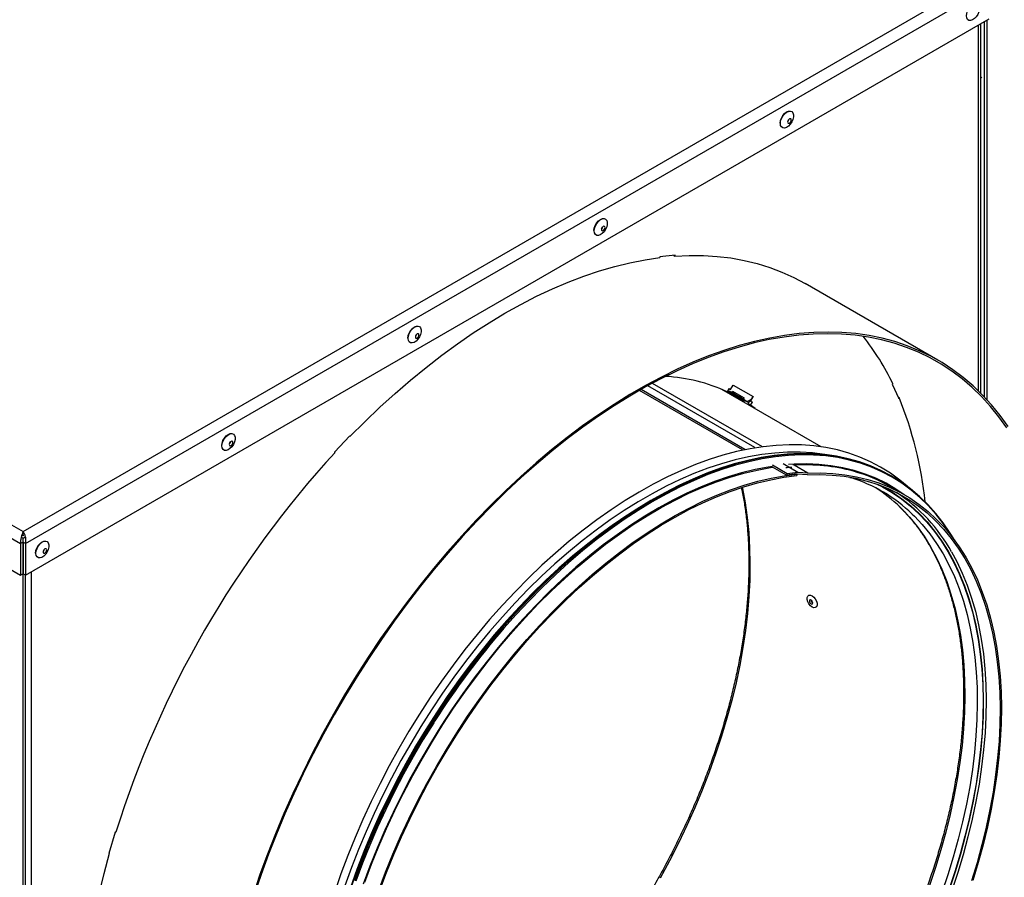
# Model space of a CAD drawing. Units: millimetres. Extents: x 11 to 415, y 5 to 292.
# Drawn here: x 350 to 371, y 199 to 217 of the extents above; entities that cross this region are included whole.
import ezdxf

# ---------------------------------------------------------------- set-up
doc = ezdxf.new("R2010")
doc.units = ezdxf.units.MM

msp = doc.modelspace()

# ---------------------------------------------------------------- linework, layer by layer
at = {"color": 7, "linetype": 'Continuous', "lineweight": 25}
for p, q in [((349.9292824, 206.1215776), (370.3116354, 217.8880595)), ((349.9848154, 205.86787), (370.5035898, 217.7131063)), ((330.9964984, 217.0512412), (349.9292824, 206.1215776)), ((349.9848154, 205.1942239), (370.5035898, 217.0394601)), ((370.4530568, 217.0102881), (370.4530568, 208.9316479)), ((330.802044, 216.8777312), (349.8737494, 205.86787)), ((370.3275364, 209.0632068), (370.3275364, 216.9378267)), ((370.4000237, 216.9796728), (370.4000237, 208.988499)), ((330.802044, 216.204085), (349.8737494, 205.1942239)), ((370.3469907, 215.7854669), (370.3275364, 215.7742361)), ((363.8198362, 212.0058044), (363.4931955, 211.973477)), ((363.7818767, 212.0020475), (363.8093927, 211.9861629)), ((363.8141012, 211.9865051), (363.8198362, 212.0058044)), ((363.4931955, 211.973477), (363.4874604, 211.9541778)), ((363.4922447, 211.954775), (363.4883125, 211.957045)), ((369.4128271, 209.7700752), (366.5844, 211.4028914)), ((365.6727267, 207.9255714), (363.3306616, 209.2776168)), ((368.4512576, 209.2686464), (368.44061, 209.2574067)), ((368.44061, 209.2574067), (368.575909, 208.9583205)), ((368.4535169, 209.2639808), (368.4491991, 209.2664734)), ((365.2528261, 207.860575), (363.0572826, 209.1280353)), ((365.3030579, 207.8709797), (363.0916191, 209.1476161)), ((365.5142497, 207.9095483), (363.2328553, 209.2265692)), ((366.9262966, 207.9291446), (364.8128468, 209.1492133)), ((364.9599196, 209.1653904), (364.9224, 209.1004045)), ((364.928632, 209.1111987), (365.2674259, 208.9156171)), ((364.9599165, 209.1653851), (364.9974171, 209.1437365)), ((364.9599196, 209.1653904), (364.9974171, 209.1437365)), ((364.9689287, 209.0964224), (365.2189287, 208.9520536)), ((364.9974171, 209.1437365), (365.0536671, 209.2411643)), ((365.294577, 208.9606091), (365.044577, 209.104978)), ((365.0536696, 209.2411629), (365.0536671, 209.2411643)), ((365.0536696, 209.2411629), (365.4786696, 208.9957359)), ((365.2189287, 208.9520536), (365.2231449, 208.9664543)), ((365.369367, 208.8422821), (365.4068866, 208.907268)), ((365.4224, 208.8116668), (365.369367, 208.8422821)), ((365.4656508, 208.7723575), (365.369367, 208.8422821)), ((365.3934576, 208.9150229), (365.4068866, 208.907268)), ((365.3934619, 208.9150249), (365.4224221, 208.8983066)), ((365.4068866, 208.907268), (365.4599196, 208.8766527)), ((365.4224, 208.8116668), (365.4599196, 208.8766527)), ((365.4786721, 208.9957344), (365.4224221, 208.8983066)), ((365.4224221, 208.8983066), (365.4599196, 208.8766527)), ((365.4786721, 208.9957344), (365.4786696, 208.9957359)), ((368.5630046, 208.9868464), (368.5844986, 208.9744382)), ((368.575909, 208.9583205), (368.5865567, 208.9695602)), ((365.5186838, 208.7417422), (365.4224, 208.8116668)), ((356.8891437, 208.161039), (356.5625029, 207.816235)), ((356.8786988, 208.1500134), (356.8900945, 208.1434348)), ((356.8948787, 208.1483613), (356.8891437, 208.161039)), ((356.5625029, 207.816235), (356.568238, 207.8035573)), ((356.5729465, 207.8086514), (356.5634548, 207.8141308)), ((366.1984388, 207.3540873), (365.8878519, 207.5333853)), ((366.1891525, 207.3200453), (365.888824, 207.4934213)), ((366.4278035, 207.3821649), (366.1172455, 207.5614463)), ((366.3473811, 207.5361018), (366.3280949, 207.5418147)), ((366.6443659, 207.3646561), (366.3473811, 207.5361018)), ((366.6443659, 207.3646561), (366.4278035, 207.3821649)), ((366.1891525, 207.3200453), (366.1984388, 207.3540873)), ((366.4175208, 207.3475622), (366.4073734, 207.3134147)), ((366.4175208, 207.3475622), (366.4168674, 207.3479393)), ((366.6333697, 207.3304448), (366.4176561, 207.3480175)), ((367.5367389, 207.2742046), (367.565766, 207.2643773)), ((368.4273316, 207.3022094), (368.4156286, 207.3089655)), ((368.7012992, 206.9044574), (368.4043143, 207.0759032)), ((349.9292824, 206.1215776), (349.9292824, 206.075489)), ((349.8737494, 205.86787), (349.9267824, 205.8984853)), ((349.9292824, 205.9786962), (349.9077405, 205.9911321)), ((349.9363222, 206.0439908), (349.9204436, 206.0348243)), ((349.9267824, 205.8984853), (349.9267824, 205.2248392)), ((349.9420936, 206.032531), (349.9285304, 206.0403609)), ((349.9291208, 206.0434415), (349.9290413, 206.0351418)), ((349.9371672, 206.035375), (349.9292824, 206.060337)), ((349.9658878, 205.999828), (349.9292824, 205.9786962)), ((349.9292824, 177.8692787), (349.9292824, 205.9786962)), ((349.9298163, 206.0558107), (349.9355107, 206.0548379)), ((349.9848154, 205.86787), (349.9317824, 205.8984853)), ((349.9317824, 205.8984853), (349.9317824, 205.2248392)), ((369.7242525, 205.9972678), (369.6848741, 206.0604854)), ((349.8737494, 205.86787), (349.8737494, 205.1942239)), ((349.9848154, 205.86787), (349.9848154, 205.1942239)), ((349.8737494, 205.1942239), (349.9267824, 205.2248392)), ((349.9848154, 205.1942239), (349.9317824, 205.2248392)), ((349.9823154, 177.899894), (349.9823154, 205.1956671)), ((351.8927331, 199.7279565), (351.7574341, 199.2726573)), ((351.9065788, 199.7293268), (351.8927331, 199.7279565)), ((351.8950259, 199.7281834), (351.9045213, 199.7227018)), ((351.7574341, 199.2726573), (351.7712798, 199.2740276)), ((351.7731543, 199.2806344), (351.7617594, 199.2872126))]:
    msp.add_line(p, q, dxfattribs=at)
at = {"color": 8, "linetype": 'Continuous', "lineweight": 25}
for p, q in [((370.2762801, 209.1140384), (370.2762801, 216.908237)), ((364.9286595, 209.1112464), (365.2674259, 208.9156171)), ((350.1060591, 205.2642163), (350.1060591, 177.9713298))]:
    msp.add_line(p, q, dxfattribs=at)
at = {"color": 7, "linetype": 'Continuous', "lineweight": 25, "flags": 128}
for points in [[(370.0196679, 217.0994336), (370.0258669, 217.1505053), (370.0439132, 217.2041963), (370.0722033, 217.2557359), (370.1082235, 217.3005447), (370.1487732, 217.3346411), (370.1902494, 217.3549955), (370.2289668, 217.3597995), (370.2614851, 217.348626), (370.284915, 217.322468), (370.2971746, 217.2836496), (370.2971746, 217.2356201), (370.284915, 217.1826471), (370.2614851, 217.1294375), (370.2289668, 217.0807191), (370.1902494, 217.0408209), (370.1487732, 217.0132879), (370.1082235, 217.0005667), (370.0722033, 217.0037874), (370.0439132, 217.022664), (370.0258669, 217.0555192), (370.0196679, 217.0994336)], [(366.051317, 214.8162477), (366.0580657, 214.8693469), (366.0776509, 214.9250402), (366.1081556, 214.977876), (366.1465938, 215.0226822), (366.1892029, 215.0550729), (366.2318119, 215.0718775), (366.2702501, 215.0714511), (366.2718986, 215.070998)], [(366.0563344, 214.8114499), (366.0625334, 214.8625215), (366.0805797, 214.9162125), (366.1088698, 214.9677522), (366.14489, 215.0125609), (366.1854397, 215.0466574), (366.2269159, 215.0670118), (366.2656333, 215.0718157), (366.2981516, 215.0606423), (366.3215815, 215.0344842), (366.3338411, 214.9956659), (366.3338411, 214.9476364), (366.3215815, 214.8946634), (366.2981516, 214.8414537), (366.2656333, 214.7927354), (366.2269159, 214.7528372), (366.1854397, 214.7253042), (366.14489, 214.7125829), (366.1088698, 214.7158037), (366.0805797, 214.7346803), (366.0625334, 214.7675354), (366.0563344, 214.8114499)], [(366.2873139, 214.8830911), (366.2844208, 214.8982165), (366.2761819, 214.907699), (366.2638516, 214.9100948), (366.2493069, 214.9050392), (366.2347623, 214.8933019), (366.2224319, 214.8766698), (366.2141931, 214.8576749), (366.2113, 214.8392091), (366.2141931, 214.8240837), (366.2224319, 214.8146012), (366.2347623, 214.8122054), (366.2493069, 214.817261), (366.2638516, 214.8289983), (366.2761819, 214.8456304), (366.2844208, 214.8646253), (366.2873139, 214.8830911)], [(362.0879835, 212.5282639), (362.0947321, 212.5813632), (362.1143174, 212.6370565), (362.1448221, 212.6898922), (362.1832603, 212.7346984), (362.2258694, 212.7670892), (362.2684784, 212.7838938), (362.3069166, 212.7834674), (362.3085502, 212.7830186)], [(362.0930009, 212.5234661), (362.0991999, 212.5745378), (362.1172462, 212.6282288), (362.1455363, 212.6797685), (362.1815565, 212.7245772), (362.2221062, 212.7586736), (362.2635824, 212.7790281), (362.3022998, 212.783832), (362.3348181, 212.7726585), (362.358248, 212.7465005), (362.3705076, 212.7076821), (362.3705076, 212.6596526), (362.358248, 212.6066796), (362.3348181, 212.55347), (362.3022998, 212.5047517), (362.2635824, 212.4648534), (362.2221062, 212.4373205), (362.1815565, 212.4245992), (362.1455363, 212.42782), (362.1172462, 212.4466965), (362.0991999, 212.4795517), (362.0930009, 212.5234661)], [(362.3239804, 212.5951073), (362.3210873, 212.6102328), (362.3128484, 212.6197152), (362.3005181, 212.622111), (362.2859734, 212.6170554), (362.2714288, 212.6053181), (362.2590984, 212.588686), (362.2508596, 212.5696912), (362.2479664, 212.5512254), (362.2508596, 212.5360999), (362.2590984, 212.5266175), (362.2714288, 212.5242217), (362.2859734, 212.5292773), (362.3005181, 212.5410146), (362.3128484, 212.5576467), (362.3210873, 212.5766416), (362.3239804, 212.5951073)], [(363.8093927, 211.9861629), (364.1164794, 212.0006495), (364.4180844, 211.998836), (364.7137867, 211.9807249), (365.0031733, 211.9463415), (365.2858401, 211.8957339), (365.5613923, 211.8289726), (365.8294451, 211.7461509), (366.0896242, 211.6473845), (366.3415663, 211.5328113), (366.5844, 211.4028914)], [(356.8900945, 208.1434348), (357.2069207, 208.461973), (357.5279143, 208.7691528), (357.8526271, 209.0645452), (358.1806056, 209.3477376), (358.5113918, 209.6183346), (358.8445238, 209.8759583), (359.1795363, 210.120249), (359.5159615, 210.3508655), (359.8533297, 210.5674857), (360.1911696, 210.7698072), (360.5290095, 210.9575474), (360.8663777, 211.1304441), (361.2028029, 211.2882559), (361.5378154, 211.4307625), (361.8709474, 211.5577647), (362.2017336, 211.6690853), (362.5297121, 211.7645688), (362.8544249, 211.8440819), (363.1754185, 211.9075135), (363.4922447, 211.954775)], [(370.9044331, 208.3582704), (370.7345186, 208.5949946), (370.5539472, 208.8180443), (370.3629686, 209.0271115), (370.1618463, 209.2219074), (369.9508583, 209.4021629), (369.730296, 209.5676291), (369.5004641, 209.7180772), (369.26168, 209.8532996), (369.0142735, 209.9731095), (368.7585865, 210.0773413), (368.4949721, 210.1658511), (368.2237944, 210.2385166), (367.9454281, 210.2952374), (367.6602576, 210.3359352), (367.3686768, 210.3605538), (367.0710886, 210.3690592), (366.767904, 210.3614396), (366.4595417, 210.3377055), (366.1464278, 210.2978898), (365.8289947, 210.2420473), (365.5076809, 210.1702554), (365.1829302, 210.0826131), (364.8551913, 209.9792414), (364.5249169, 209.8602833), (364.1925631, 209.7259029), (363.8585891, 209.576286), (363.5234562, 209.4116392), (363.1876272, 209.2321899), (362.8515662, 209.038186), (362.5157373, 208.8298954), (362.1806043, 208.607606), (361.8466303, 208.3716247), (361.5142765, 208.1222776), (361.1840021, 207.859909), (360.8562632, 207.5848814), (360.5315126, 207.2975746), (360.2101988, 206.9983855), (359.8927657, 206.6877275), (359.5796517, 206.3660296), (359.2712895, 206.0337361), (358.9681048, 205.6913062), (358.6705166, 205.3392128), (358.3789358, 204.9779422), (358.0937653, 204.6079936), (357.815399, 204.2298778), (357.5442213, 203.8441172), (357.2806069, 203.4512447), (357.0249199, 203.051803), (356.7775135, 202.6463437), (356.5387294, 202.2354271), (356.3088974, 201.8196206), (356.0883351, 201.3994986), (355.8773471, 200.9756416), (355.6762249, 200.5486349), (355.4852462, 200.1190684), (355.3046749, 199.6875354), (355.1347604, 199.2546321), (354.9757373, 198.8209564), (354.8278255, 198.3871074)], [(370.8813104, 208.3299337), (370.7118942, 208.5659637), (370.5318524, 208.7883594), (370.3414337, 208.9968135), (370.1409013, 209.1910381), (369.930532, 209.370765), (369.7106165, 209.5357459), (369.4814586, 209.6857529), (369.2433747, 209.8205787), (368.9966938, 209.9400373), (368.7417566, 210.0439634), (368.4789153, 210.1322136), (368.2085329, 210.204666), (367.9309828, 210.2612205), (367.6466486, 210.301799), (367.3559229, 210.3263454), (367.0592074, 210.3348258), (366.7569119, 210.3272285), (366.4494539, 210.3035641), (366.1372582, 210.2638651), (365.8207559, 210.2081864), (365.5003844, 210.136605), (365.1765861, 210.0492197), (364.8498084, 209.9461512), (364.5205025, 209.8275419), (364.1891233, 209.6935556), (363.8561287, 209.5443775), (363.5219786, 209.3802135), (363.1871345, 209.2012904), (362.852059, 209.0078554), (362.5172149, 208.8001757), (362.1830647, 208.5785382), (361.8500701, 208.3432489), (361.518691, 208.094633), (361.1893851, 207.8330338), (360.8626073, 207.5588127), (360.538809, 207.2723485), (360.2184375, 206.9740368), (359.9019353, 206.6642898), (359.5897396, 206.3435353), (359.2822816, 206.0122163), (358.979986, 205.6707906), (358.6832705, 205.3197297), (358.3925448, 204.9595186), (358.1082106, 204.5906548), (357.8306606, 204.2136479), (357.5602781, 203.8290186), (357.2974368, 203.4372982), (357.0424996, 203.0390278), (356.7958187, 202.6347576), (356.5577348, 202.225046), (356.3285769, 201.8104589), (356.1086614, 201.391569), (355.8982921, 200.9689549), (355.6977597, 200.5432004), (355.5073411, 200.1148936), (355.3272993, 199.6846261), (355.157883, 199.2529924), (354.9993264, 198.8205884), (354.8518483, 198.3880117)], [(358.12465, 210.2402802), (358.1313986, 210.2933795), (358.1509839, 210.3490728), (358.1814886, 210.4019085), (358.2199268, 210.4467147), (358.2625358, 210.4791054), (358.3051449, 210.4959101), (358.3435831, 210.4954837), (358.3452328, 210.4950302)], [(358.1296674, 210.2354824), (358.1358664, 210.2865541), (358.1539127, 210.3402451), (358.1822028, 210.3917847), (358.218223, 210.4365935), (358.2587727, 210.4706899), (358.3002489, 210.4910443), (358.3389663, 210.4958483), (358.3714846, 210.4846748), (358.3949145, 210.4585168), (358.4071741, 210.4196984), (358.4071741, 210.3716689), (358.3949145, 210.3186959), (358.3714846, 210.2654863), (358.3389663, 210.2167679), (358.3002489, 210.1768697), (358.2587727, 210.1493367), (358.218223, 210.1366155), (358.1822028, 210.1398362), (358.1539127, 210.1587128), (358.1358664, 210.191568), (358.1296674, 210.2354824)], [(358.3606469, 210.3071236), (358.3577538, 210.3222491), (358.3495149, 210.3317315), (358.3371846, 210.3341273), (358.3226399, 210.3290717), (358.3080953, 210.3173344), (358.2957649, 210.3007023), (358.287526, 210.2817074), (358.2846329, 210.2632417), (358.287526, 210.2481162), (358.2957649, 210.2386338), (358.3080953, 210.236238), (358.3226399, 210.2412936), (358.3371846, 210.2530309), (358.3495149, 210.269663), (358.3577538, 210.2886578), (358.3606469, 210.3071236)], [(364.9534168, 209.1541273), (364.9555541, 209.1549207), (364.9684619, 209.160452)], [(354.1613165, 207.9522965), (354.1680651, 208.0053957), (354.1876504, 208.061089), (354.2181551, 208.1139248), (354.2565933, 208.158731), (354.2992023, 208.1911217), (354.3418114, 208.2079263), (354.3802496, 208.2074999), (354.3819024, 208.2070456)], [(354.1663338, 207.9474987), (354.1725329, 207.9985703), (354.1905792, 208.0522613), (354.2188693, 208.103801), (354.2548895, 208.1486097), (354.2954392, 208.1827062), (354.3369154, 208.2030606), (354.3756328, 208.2078645), (354.4081511, 208.1966911), (354.431581, 208.170533), (354.4438406, 208.1317147), (354.4438406, 208.0836852), (354.431581, 208.0307122), (354.4081511, 207.9775025), (354.3756328, 207.9287842), (354.3369154, 207.888886), (354.2954392, 207.861353), (354.2548895, 207.8486317), (354.2188693, 207.8518525), (354.1905792, 207.8707291), (354.1725329, 207.9035842), (354.1663338, 207.9474987)], [(354.3973134, 208.0191399), (354.3944203, 208.0342653), (354.3861814, 208.0437478), (354.3738511, 208.0461436), (354.3593064, 208.041088), (354.3447618, 208.0293507), (354.3324314, 208.0127186), (354.3241925, 207.9937237), (354.3212994, 207.9752579), (354.3241925, 207.9601325), (354.3324314, 207.95065), (354.3447618, 207.9482542), (354.3593064, 207.9533098), (354.3738511, 207.9650471), (354.3861814, 207.9816792), (354.3944203, 208.0006741), (354.3973134, 208.0191399)], [(368.7542781, 207.0874353), (368.597406, 207.218453), (368.3986802, 207.3636274), (368.190764, 207.4937252), (367.9740174, 207.6085214), (367.7488157, 207.707817), (367.5155487, 207.7914403), (367.2746202, 207.8592465), (367.0264473, 207.9111181), (366.7714596, 207.9469655), (366.5100987, 207.9667264), (366.2428169, 207.9703668), (365.970077, 207.9578803), (365.6923511, 207.9292886), (365.41012, 207.884641), (365.1238723, 207.824015), (364.8341036, 207.7475155), (364.5413154, 207.6552749), (364.2460148, 207.5474529), (363.9487129, 207.4242361), (363.6499243, 207.2858379), (363.3501663, 207.1324979), (363.049958, 206.9644815), (362.7498189, 206.7820796), (362.4502687, 206.5856079), (362.151826, 206.3754067), (361.8550073, 206.1518397), (361.5603267, 205.915294), (361.2682941, 205.6661792), (360.9794153, 205.4049265), (360.6941902, 205.1319881), (360.4131127, 204.8478366), (360.1366693, 204.5529639), (359.8653386, 204.2478804), (359.5995904, 203.9331144), (359.3398847, 203.6092107), (359.0866711, 203.2767301), (358.840388, 202.9362482), (358.6014617, 202.5883544), (358.3703058, 202.2336509), (358.1473206, 201.8727519), (357.932892, 201.506282), (357.7273913, 201.1348759), (357.5311742, 200.7591763), (357.3445805, 200.3798337), (357.167933, 199.9975049), (357.0015378, 199.6128516), (356.8456827, 199.2265399), (356.7006377, 198.8392385), (356.5666538, 198.4516178)], [(367.0894457, 207.7504217), (366.9959252, 207.766221), (366.74049, 207.7975684), (366.4787948, 207.812793), (366.2112985, 207.8118683), (365.9384705, 207.7947959), (365.6607894, 207.7616057), (365.3787425, 207.7123559), (365.0928244, 207.6471329), (364.8035367, 207.5660512), (364.5113871, 207.4692529), (364.2168879, 207.356908), (363.920556, 207.2292136), (363.622911, 207.0863935), (363.3244753, 206.9286984), (363.0257723, 206.756405), (362.7273262, 206.5698154), (362.4296603, 206.3692571), (362.1332971, 206.1550819), (361.8387563, 205.9276655), (361.5465548, 205.6874069), (361.2572051, 205.4347275), (360.9712148, 205.1700708), (360.6890858, 204.8939009), (360.4113128, 204.6067023), (360.1383833, 204.308979), (359.8707761, 204.0012532), (359.6089606, 203.6840647), (359.3533961, 203.3579701), (359.104531, 203.0235413), (358.8628018, 202.6813652), (358.6286327, 202.332042), (358.4024345, 201.9761845), (358.184604, 201.614417), (357.9755233, 201.2473743), (357.7755593, 200.8757001), (357.5850627, 200.5000466), (357.4043677, 200.1210727), (357.2337914, 199.7394434), (357.073633, 199.3558281), (356.9241734, 198.9708999), (356.7856749, 198.5853339)], [(368.4156286, 207.3089655), (368.4142885, 207.3097387), (368.1985527, 207.4239995), (367.9744011, 207.5228321), (367.7422218, 207.6060654), (367.5024168, 207.6735554), (367.2554012, 207.7251852), (367.0016026, 207.7608653), (366.7414605, 207.7805342), (366.4754251, 207.7841576), (366.203957, 207.7717293), (365.9275261, 207.7432709), (365.6466111, 207.6988316), (365.3616983, 207.6384883), (365.0732808, 207.5623455), (364.781858, 207.470535), (364.4879344, 207.3632158), (364.1920188, 207.2405736), (363.8946236, 207.1028208), (363.5962635, 206.9501958), (363.297455, 206.7829629), (362.9987155, 206.6014115), (362.7005622, 206.4058561), (362.4035112, 206.196635), (362.1080767, 205.9741106), (361.8147702, 205.738668), (361.5240994, 205.4907148), (361.2365676, 205.2306803), (360.9526726, 204.9590147), (360.6729058, 204.6761883), (360.3977515, 204.3826906), (360.1276861, 204.0790298), (359.8631771, 203.7657316), (359.6046825, 203.4433383), (359.3526497, 203.1124082), (359.107515, 202.773514), (358.8697029, 202.4272424), (358.6396249, 202.074193), (358.4176795, 201.7149769), (358.2042509, 201.350216), (357.9997084, 200.9805417), (357.8044064, 200.6065941), (357.6186827, 200.2290205), (357.442859, 199.8484745), (357.2772397, 199.465615), (357.1221114, 199.0811047), (356.9777428, 198.6956093)], [(369.748547, 205.965208), (369.6711226, 206.0910532), (369.5238604, 206.3063258), (369.3659084, 206.5080935), (369.1975399, 206.6960068), (369.0190466, 206.8697406), (368.8307374, 207.028994), (368.6329382, 207.1734914), (368.4259916, 207.3029826), (368.2102558, 207.4172434), (367.9861042, 207.516076), (367.7539249, 207.5993094), (367.5141199, 207.6667994), (367.2671043, 207.7184291), (367.0133057, 207.7541093), (366.7531636, 207.7737781), (366.4871282, 207.7774015), (366.2156601, 207.7649733), (365.9392292, 207.7365148), (365.6583142, 207.6920755), (365.3734014, 207.6317322), (365.0849839, 207.5555894), (364.7935611, 207.4637789), (364.4996375, 207.3564597), (364.2037219, 207.2338175), (363.9063267, 207.0960647), (363.6079665, 206.9434397), (363.3091581, 206.7762068), (363.0104186, 206.5946555), (362.7122653, 206.3991), (362.4152142, 206.189879), (362.1197797, 205.9673545), (361.8264732, 205.7319119), (361.5358025, 205.4839588), (361.2482707, 205.2239243), (360.9643757, 204.9522587), (360.6846089, 204.6694322), (360.4094546, 204.3759345), (360.1393892, 204.0722738), (359.8748802, 203.7589756), (359.6163856, 203.4365823), (359.3643528, 203.1056521), (359.1192181, 202.7667579), (358.8814059, 202.4204864), (358.651328, 202.067437), (358.4293826, 201.7082209), (358.215954, 201.34346), (358.0114115, 200.9737857), (357.8161094, 200.5998381), (357.6303858, 200.2222644), (357.4545621, 199.8417185), (357.2889428, 199.4588589), (357.1338145, 199.0743487), (356.9894459, 198.6888533)], [(366.6443659, 207.3646561), (366.911965, 207.370357), (367.1738881, 207.3598723), (367.4296684, 207.3332206), (367.6788502, 207.2904493), (367.9209894, 207.2316348), (368.1556546, 207.1568817), (368.3824276, 207.0663234), (368.6009042, 206.9601211), (368.8106953, 206.8384642), (369.0114268, 206.7015693), (369.2027412, 206.5496806), (369.3842975, 206.3830685), (369.5557722, 206.2020301), (369.7168598, 206.0068879), (369.8672731, 205.7979897), (370.0067441, 205.5757076), (370.1350244, 205.3404378), (370.2518854, 205.0925996), (370.3571187, 204.8326346), (370.4505368, 204.561006), (370.5319734, 204.2781978), (370.6012833, 203.9847141), (370.6583429, 203.6810777), (370.7030506, 203.3678298), (370.7353268, 203.0455285), (370.7551138, 202.7147482), (370.7623765, 202.3760784), (370.757102, 202.0301224), (370.7392995, 201.6774968), (370.7090009, 201.31883), (370.6662601, 200.9547611), (370.6111533, 200.5859388), (370.5437787, 200.2130204), (370.4642563, 199.8366703), (370.3727279, 199.4575593), (370.2693565, 199.0763629), (370.1543264, 198.6937604)], [(357.5045843, 198.4878814), (357.6487373, 198.8709579), (357.803721, 199.2529944), (357.9692592, 199.6333099), (358.145057, 200.0112268), (358.330801, 200.3860718), (358.5261603, 200.7571767), (358.7307867, 201.1238804), (358.9443157, 201.4855294), (359.1663667, 201.8414792), (359.3965441, 202.1910955), (359.6344376, 202.5337554), (359.8796234, 202.8688482), (360.1316645, 203.1957768), (360.3901118, 203.5139587), (360.6545048, 203.8228268), (360.9243723, 204.1218308), (361.1992335, 204.4104378), (361.4785986, 204.6881336), (361.7619696, 204.9544233), (362.0488417, 205.2088324), (362.3387038, 205.4509076), (362.6310391, 205.6802174), (362.925327, 205.8963533), (363.2210428, 206.0989302), (363.5176597, 206.287587), (363.8146491, 206.4619875), (364.1114818, 206.621821), (364.4076288, 206.7668027), (364.7025625, 206.8966742), (364.9957572, 207.0112041), (365.2866905, 207.1101883), (365.5748439, 207.1934504), (365.8597041, 207.2608421), (366.1407633, 207.3122432), (366.4175208, 207.3475622)], [(357.5280321, 198.4871188), (357.6716416, 198.8687515), (357.826041, 199.249348), (357.9909551, 199.6282302), (358.1660901, 200.0047228), (358.3511339, 200.378155), (358.5457567, 200.7478614), (358.7496118, 201.113183), (358.9623358, 201.473469), (359.1835498, 201.8280774), (359.4128594, 202.1763761), (359.6498562, 202.5177447), (359.8941177, 202.8515746), (360.1452087, 203.1772712), (360.4026819, 203.4942541), (360.6660783, 203.8019582), (360.9349286, 204.0998355), (361.2087537, 204.3873549), (361.4870657, 204.6640043), (361.7693687, 204.9292906), (362.0551595, 205.1827411), (362.343929, 205.4239041), (362.6351625, 205.65235), (362.9283411, 205.8676716), (363.2229424, 206.0694852), (363.5184413, 206.2574312), (363.8143114, 206.4311748), (364.1100253, 206.5904062), (364.4050562, 206.7348417), (364.6988783, 206.8642241), (364.990968, 206.9783227), (365.2808048, 207.0769341), (365.5678723, 207.1598828), (365.8516589, 207.2270208), (366.1316589, 207.2782285), (366.4073734, 207.3134147)], [(366.6333697, 207.3304448), (366.8999602, 207.3361243), (367.1608961, 207.3256791), (367.4157124, 207.2991278), (367.663955, 207.2565178), (367.9051817, 207.1979249), (368.1389624, 207.1234536), (368.3648807, 207.0332366), (368.5825339, 206.9274346), (368.7915342, 206.8062362), (368.9915092, 206.6698574), (369.1821026, 206.5185411), (369.3629746, 206.3525571), (369.533803, 206.172201), (369.6942835, 205.9777943), (369.8441299, 205.7696834), (369.9830753, 205.5482392), (370.1108722, 205.3138562), (370.2272927, 205.0669521), (370.3321294, 204.8079669), (370.4251955, 204.5373621), (370.5063252, 204.2556199), (370.5753738, 203.9632423), (370.6322184, 203.6607504), (370.6767577, 203.3486831), (370.7089122, 203.0275966), (370.7286248, 202.6980631), (370.7358602, 202.3606697), (370.7306056, 202.0160177), (370.7128703, 201.6647212), (370.6826859, 201.3074062), (370.6401062, 200.9447095), (370.5852072, 200.5772773), (370.5180866, 200.2057644), (370.438864, 199.8308328), (370.3476806, 199.4531507), (370.2446989, 199.073391), (370.1301024, 198.6922305)], [(362.8214677, 206.486892), (362.8011251, 206.4737144), (362.5055259, 206.2745485), (362.2112202, 206.0618602), (361.9187243, 205.8360227), (361.6285515, 205.5974321), (361.3412106, 205.346507), (361.0572059, 205.0836877), (360.7770356, 204.8094352), (360.5011912, 204.5242306), (360.2301565, 204.2285742), (359.9644072, 203.9229849), (359.7044094, 203.6079986), (359.4506192, 203.2841679), (359.2034819, 202.952061), (358.963431, 202.6122605), (358.7308877, 202.2653626), (358.5062599, 201.9119757), (358.2899417, 201.5527199), (358.0823126, 201.1882254), (357.8837369, 200.8191316), (357.6945629, 200.4460862), (357.5151224, 200.0697434), (357.3457304, 199.6907637), (357.1866839, 199.3098117), (357.038262, 198.9275559), (356.900725, 198.5446668)], [(350.197983, 205.6643127), (350.2047316, 205.717412), (350.2243169, 205.7731053), (350.2548216, 205.825941), (350.2932598, 205.8707472), (350.3358688, 205.903138), (350.3784779, 205.9199426), (350.4169161, 205.9195162), (350.4185707, 205.9190613)], [(350.2030003, 205.6595149), (350.2091994, 205.7105866), (350.2272457, 205.7642776), (350.2555358, 205.8158173), (350.291556, 205.860626), (350.3321057, 205.8947224), (350.3735819, 205.9150769), (350.4122993, 205.9198808), (350.4448176, 205.9087073), (350.4682475, 205.8825493), (350.4805071, 205.8437309), (350.4805071, 205.7957014), (350.4682475, 205.7427284), (350.4448176, 205.6895188), (350.4122993, 205.6408005), (350.3735819, 205.6009022), (350.3321057, 205.5733693), (350.291556, 205.560648), (350.2555358, 205.5638688), (350.2272457, 205.5827453), (350.2091994, 205.6156005), (350.2030003, 205.6595149)], [(362.0231296, 205.9074245), (361.9228226, 205.8283364), (361.6328871, 205.589941), (361.3457812, 205.3392212), (361.0620088, 205.0766168), (360.7820676, 204.8025886), (360.5064488, 204.5176172), (360.2356359, 204.2222027), (359.9701039, 203.9168633), (359.7103187, 203.6021346), (359.4567361, 203.2785688), (359.2098009, 202.9467335), (358.9699464, 202.607211), (358.7375933, 202.2605967), (358.5131492, 201.9074989), (358.2970079, 201.5485369), (358.0895486, 201.1843405), (357.8911353, 200.8155486), (357.702116, 200.4428083), (357.5228223, 200.0667733), (357.3535688, 199.6881035), (357.1946524, 199.3074631), (357.0463519, 198.92552), (356.9089274, 198.5429441)], [(350.4339799, 205.7311561), (350.4310868, 205.7462816), (350.4228479, 205.755764), (350.4105176, 205.7581598), (350.3959729, 205.7531042), (350.3814283, 205.7413669), (350.3690979, 205.7247348), (350.360859, 205.70574), (350.3579659, 205.6872742), (350.360859, 205.6721487), (350.3690979, 205.6626663), (350.3814283, 205.6602705), (350.3959729, 205.6653261), (350.4105176, 205.6770634), (350.4228479, 205.6936955), (350.4310868, 205.7126904), (350.4339799, 205.7311561)], [(366.7334414, 204.7569843), (366.7693579, 204.7289323), (366.8009411, 204.6896379), (366.8243814, 204.6438406), (366.8368516, 204.5970643), (366.8368476, 204.5549508), (366.82437, 204.5225797), (366.8009236, 204.5038554), (366.7693366, 204.5010363), (366.7334186, 204.5144624), (366.697502, 204.5425144), (366.6659189, 204.5818088), (366.6424786, 204.6276061), (366.6300084, 204.6743824), (366.6300123, 204.7164959), (366.64249, 204.748867), (366.6659363, 204.7675913), (366.6975234, 204.7704104), (366.7334414, 204.7569843)], [(366.7116986, 204.5823555), (366.7252288, 204.5776507), (366.7366997, 204.5798775), (366.744365, 204.5886967), (366.7470578, 204.6027657), (366.744368, 204.6199426), (366.7367051, 204.6376125), (366.7252359, 204.6530852), (366.7117063, 204.6640051), (366.6981761, 204.6687099), (366.6867051, 204.6664831), (366.6790398, 204.6576639), (366.6763471, 204.6435949), (366.6790369, 204.626418), (366.6866997, 204.6087481), (366.698169, 204.5932754), (366.7116986, 204.5823555)], [(351.7731543, 191.6567151), (351.6556944, 191.9547661), (351.5501541, 192.2645106), (351.4566806, 192.5855159), (351.3754047, 192.9173337), (351.3064397, 193.2595008), (351.249882, 193.6115392), (351.2058106, 193.9729574), (351.174287, 194.3432507), (351.1553552, 194.7219018), (351.1490416, 195.1083822), (351.1553552, 195.502152), (351.174287, 195.9026614), (351.2058106, 196.309351), (351.249882, 196.721653), (351.3064397, 197.1389915), (351.3754047, 197.5607839), (351.4566806, 197.9864409), (351.5501541, 198.4153683), (351.6556944, 198.8469671), (351.7731543, 199.2806344)]]:
    msp.add_lwpolyline(points, dxfattribs=at)
at = {"color": 8, "linetype": 'Continuous', "lineweight": 25, "flags": 128}
for points in [[(369.6848741, 206.0604854), (369.6781598, 206.0710244), (369.5311069, 206.2859911), (369.3733793, 206.487472), (369.2052501, 206.6751183), (369.0270105, 206.8486052), (368.8389688, 207.0076323), (368.6414508, 207.1519244), (368.4347982, 207.2812315), (368.219369, 207.39533), (367.9955359, 207.4940221), (367.7636866, 207.5771372), (367.5242224, 207.6445313), (367.2775578, 207.6960877), (367.0241199, 207.7317171), (366.7643474, 207.751358), (366.49869, 207.7549763), (366.2276077, 207.7425657), (365.9515697, 207.7141477), (365.6710539, 207.6697715), (365.386546, 207.6095139), (365.0985383, 207.5334794), (364.8075297, 207.4417993), (364.5140238, 207.3346326), (364.2185287, 207.2121647), (363.9215561, 207.0746077), (363.6236199, 206.9221996), (363.3252361, 206.7552043), (363.0269212, 206.573911), (362.7291915, 206.3786334), (362.4325626, 206.1697097), (362.137548, 205.9475015), (361.8446583, 205.7123934), (361.5544006, 205.4647926), (361.2672774, 205.2051277), (360.9837858, 204.9338481), (360.7044166, 204.6514236), (360.4296533, 204.358343), (360.1684116, 204.0648463)], [(365.8895127, 207.5111699), (365.7986453, 207.4970964), (365.5167892, 207.4432309), (365.23121, 207.3733984), (364.9424155, 207.287723), (364.6509191, 207.1863571), (364.3572392, 207.0694809), (364.0618979, 206.9373021), (363.7654202, 206.7900559), (363.4683334, 206.6280039), (363.1711655, 206.4514344), (362.8744451, 206.2606612), (362.5786995, 206.0560236), (362.2844548, 205.8378854), (361.9922339, 205.6066343), (361.7025565, 205.3626817), (361.4159377, 205.1064612), (361.1328869, 204.8384283), (360.8539075, 204.5590596), (360.5794954, 204.2688519), (360.3101387, 203.9683211), (360.0463161, 203.6580016), (359.7884967, 203.338445), (359.537139, 203.0102195), (359.2926898, 202.6739088), (359.0555838, 202.3301107), (358.8262425, 201.9794365), (358.6050737, 201.6225097), (358.3924707, 201.259965), (358.1888113, 200.8924468), (357.9944578, 200.5206087), (357.8097556, 200.1451117), (357.6350332, 199.7666235), (357.4706012, 199.385817), (357.316752, 199.0033692), (357.1737591, 198.6199602)], [(357.2075994, 198.6593271), (357.3517524, 199.0424036), (357.5067361, 199.4244401), (357.6722744, 199.8047556), (357.8480721, 200.1826725), (358.0338161, 200.5575175), (358.2291754, 200.9286224), (358.4338019, 201.2953261), (358.6473309, 201.6569751), (358.8693819, 202.0129249), (359.0995592, 202.3625412), (359.3374528, 202.7052011), (359.5826385, 203.0402939), (359.8346796, 203.3672225), (360.093127, 203.6854044), (360.35752, 203.9942725), (360.6273875, 204.2932765), (360.9022487, 204.5818835), (361.1816137, 204.8595793), (361.4649848, 205.125869), (361.7518569, 205.3802781), (362.0417189, 205.6223533), (362.3340543, 205.8516631), (362.6283421, 206.067799), (362.9240579, 206.2703759), (363.2206748, 206.4590327), (363.5176642, 206.6334332), (363.8144969, 206.7932667), (364.110644, 206.9382484), (364.4055776, 207.0681199), (364.6987723, 207.1826498), (364.9897056, 207.281634), (365.2778591, 207.3648961), (365.5627192, 207.4322878), (365.8437785, 207.4836889), (365.8928756, 207.4910823)], [(368.6955996, 206.9077478), (368.5164891, 207.0288888), (368.3065877, 207.1506798), (368.088003, 207.2570238), (367.8611238, 207.3477319), (367.6263533, 207.4226427), (367.3841091, 207.4816232), (367.1348218, 207.5245683), (366.8789346, 207.5514018), (366.6169025, 207.562076), (366.3491914, 207.5565718), (366.2299085, 207.5490404)], [(365.2433242, 207.0650138), (365.249092, 207.0380393), (365.3059366, 206.7355474), (365.3504759, 206.4234802), (365.3826304, 206.1023937), (365.402343, 205.7728601), (365.4095784, 205.4354668), (365.4043237, 205.0908147), (365.3865884, 204.7395182), (365.3564041, 204.3822032), (365.3138244, 204.0195065), (365.2589254, 203.6520743), (365.1918047, 203.2805614), (365.1125821, 202.9056299), (365.0213988, 202.5279478), (364.9184171, 202.1481881), (364.8038206, 201.7670276), (364.6778135, 201.3851455), (364.5406203, 201.0032222), (364.3924856, 200.6219384), (364.2336732, 200.2419735), (364.0644662, 199.8640045), (363.8851662, 199.4887051), (363.6960925, 199.1167439), (363.4975822, 198.7487837)], [(368.1113884, 207.1331991), (368.2310032, 207.072647), (368.4389493, 206.95206), (368.6379155, 206.8163691), (368.8275475, 206.6658162), (369.0075072, 206.5006695), (369.1774739, 206.3212232), (369.3371448, 206.1277972), (369.4862354, 205.9207361), (369.62448, 205.700409), (369.7516322, 205.4672083), (369.8674655, 205.2215498), (369.9717734, 204.963871), (370.0643701, 204.6946313), (370.1450906, 204.4143103), (370.213791, 204.1234076), (370.270349, 203.8224416), (370.3146636, 203.5119486), (370.346656, 203.1924818), (370.3662692, 202.8646106), (370.3734682, 202.5289192), (370.3682401, 202.1860057), (370.3505943, 201.8364813), (370.3205623, 201.4809688), (370.2781975, 201.1201017), (370.2235755, 200.754523), (370.1567935, 200.3848841), (370.0779706, 200.0118439), (369.9872473, 199.6360669), (369.8847851, 199.2582229), (369.7707668, 198.8789851), (369.6453954, 198.4990293)], [(368.1738523, 207.1107393), (368.2346772, 207.0791843), (368.4427815, 206.9585056), (368.6418991, 206.8227115), (368.8316752, 206.6720441), (369.0117718, 206.5067718), (369.1818678, 206.327189), (369.3416601, 206.1336159), (369.4908641, 205.9263974), (369.6292138, 205.7059027), (369.7564627, 205.4725247), (369.872384, 205.2266793), (369.9767713, 204.9688046), (370.0694384, 204.6993601), (370.1502203, 204.4188259), (370.2189729, 204.127702), (370.2755738, 203.8265071), (370.3199222, 203.5157779), (370.3519389, 203.1960682), (370.371567, 202.8679476), (370.3787714, 202.5320009), (370.3735394, 202.1888267), (370.3558802, 201.8390365), (370.3258253, 201.4832536), (370.2834283, 201.122112), (370.2287647, 200.7562553), (370.1619319, 200.3863353), (370.0830491, 200.0130114), (369.9922567, 199.6369487), (369.8897167, 199.2588173), (369.7756116, 198.8792911), (369.6501448, 198.4990464)], [(368.6002396, 206.6479174), (368.644844, 206.6042788), (368.8135865, 206.424016), (368.9719591, 206.229738), (369.119676, 206.0217958), (369.2564702, 205.8005648), (369.3820946, 205.5664447), (369.4963224, 205.3198585), (369.5989472, 205.0612515), (369.6897836, 204.7910907), (369.7686676, 204.5098643), (369.8354566, 204.2180802), (369.8900301, 203.9162654), (369.9322895, 203.6049651), (369.9621584, 203.2847416), (369.9795829, 202.9561732), (369.9845314, 202.6198536), (369.9769952, 202.2763901), (369.9569877, 201.9264032), (369.9245452, 201.570525), (369.8797261, 201.2093984), (369.8226116, 200.8436756), (369.7533046, 200.4740173), (369.6719305, 200.1010912), (369.5786363, 199.7255708), (369.4735903, 199.3481344), (369.3569824, 198.9694639), (369.2290232, 198.5902432)], [(368.8654046, 206.4948409), (368.910009, 206.4512023), (369.0787515, 206.2709395), (369.2371242, 206.0766615), (369.384841, 205.8687192), (369.5216352, 205.6474883), (369.6472597, 205.4133682), (369.7614874, 205.166782), (369.8641122, 204.9081749), (369.9549486, 204.6380142), (370.0338326, 204.3567878), (370.1006217, 204.0650037), (370.1551952, 203.7631889), (370.1974545, 203.4518886), (370.2273234, 203.131665), (370.2447479, 202.8030967), (370.2496965, 202.4667771), (370.2421602, 202.1233136), (370.2221528, 201.7733267), (370.1897102, 201.4174485), (370.1448912, 201.0563219), (370.0877766, 200.6905991), (370.0184697, 200.3209408), (369.9370956, 199.9480146), (369.8438013, 199.5724942), (369.7387553, 199.1950579), (369.6221475, 198.8163874), (369.4941883, 198.4371666)], [(369.7043024, 205.6882615), (369.8138873, 205.4853019), (369.9303078, 205.2383978), (370.0351445, 204.9794126), (370.1282106, 204.7088078), (370.2093403, 204.4270656), (370.278389, 204.134688), (370.3352336, 203.8321961), (370.3797729, 203.5201288), (370.4119274, 203.1990423), (370.4316399, 202.8695088), (370.4388753, 202.5321154), (370.4336207, 202.1874634), (370.4158854, 201.8361669), (370.385701, 201.4788519), (370.3431214, 201.1161552), (370.2882223, 200.748723), (370.2211017, 200.3772101), (370.1418791, 200.0022785), (370.0506957, 199.6245964), (369.947714, 199.2448367), (369.8331175, 198.8636762), (369.7071104, 198.4817941)], [(358.7012097, 202.0958245), (358.6740251, 202.053126), (358.4523951, 201.6944203), (358.2392698, 201.3301778), (358.035018, 200.9610289), (357.8399935, 200.5876126), (357.6545338, 200.2105756), (357.47896, 199.8305704), (357.313576, 199.4482549), (357.1586682, 199.0642911), (357.0145047, 198.6793435)]]:
    msp.add_lwpolyline(points, dxfattribs=at)
at = {"color": 7, "linetype": 'Continuous', "lineweight": 25}
for centre, radius, start, end in [((366.1495557, 214.9187353), 0.0891042, 316.39530677, 343.61006976), ((362.1862221, 212.6307516), 0.0891042, 316.39530678, 343.61006976), ((358.2228886, 210.3427678), 0.0891042, 316.39530678, 343.61006976), ((363.5980336, 206.9428436), 5.3817651, 25.54987692, 38.30778403), ((363.4049338, 205.7934251), 3.6385184, 65.35113579, 86.73224119), ((363.468745, 206.1282743), 3.3382738, 55.03388315, 63.9018798), ((364.9911207, 209.2249192), 0.130399, 260.20138759, 273.76738283), ((364.9879219, 209.2492058), 0.1549564, 280.56358561, 291.44571969), ((365.2411368, 209.0807121), 0.1305612, 260.20651989, 274.2311639), ((365.2379219, 209.104837), 0.1549564, 280.56358561, 291.44571969), ((365.3279107, 209.0220445), 0.1224141, 240.3895673, 269.59492022), ((365.3138881, 209.0851523), 0.1874786, 282.30087569, 331.51413261), ((361.0692574, 205.9124883), 8.1150717, 5.95280622, 22.16755471), ((354.2595551, 208.0547841), 0.0891042, 316.39530678, 343.61006976), ((372.4621499, 193.2443824), 21.5542273, 137.49118751, 162.50881235), ((366.9250515, 202.3692842), 5.0374823, 95.66486999, 98.29334464), ((366.7148764, 204.1409165), 3.3864949, 60.07439468, 74.63848888), ((366.9130372, 202.3539577), 5.0185691, 95.66486999, 98.29334464), ((366.5762163, 204.1210666), 3.2977549, 46.03922884, 72.74303335), ((366.2861795, 204.2443235), 3.3364858, 46.08725494, 57.26258218), ((366.5012279, 203.896759), 3.6700364, 29.21859753, 56.40677018), ((350.2962216, 205.7668004), 0.0891042, 316.39530677, 343.61006976), ((366.7866565, 204.6664502), 0.0749939, 181.86667323, 238.12436969), ((372.8920754, 193.052755), 16.8272926, 139.12442894, 147.49284658)]:
    msp.add_arc(centre, radius, start, end, dxfattribs=at)
at = {"color": 8, "linetype": 'Continuous', "lineweight": 25}
msp.add_arc((366.5805322, 203.5787671), 3.9641969, 74.91850217, 93.37175214, dxfattribs=at)
at = {"color": 7, "linetype": 'Continuous', "lineweight": 25}
for points, knots in [([(366.1754326, 207.4866483), (366.1837084, 207.487525), (366.2261868, 207.4920249), (366.2675208, 207.4929771), (366.300802, 207.4937437)], [0, 0, 0, 0, 0.1948238426, 1, 1, 1, 1]), ([(365.2274537, 207.0544803), (365.233707, 207.0264925), (365.2606045, 206.9061064), (365.2972152, 206.6841243), (365.3369496, 206.3889502), (365.3649036, 206.0850697), (365.3820294, 205.7738171), (365.388023, 205.4554547), (365.3829387, 205.1305487), (365.3667577, 204.7995991), (365.3395033, 204.4631367), (365.3012104, 204.1216962), (365.2519336, 203.7758232), (365.1917451, 203.4260705), (365.1207355, 203.0729977), (365.0390128, 202.7171703), (364.946703, 202.3591582), (364.8439494, 201.9995353), (364.7309126, 201.638878), (364.6077702, 201.2777644), (364.4747162, 200.9167734), (364.331961, 200.5564835), (364.179731, 200.1974722), (364.0182678, 199.8403146), (363.8478286, 199.485583), (363.6686848, 199.1338455), (363.4811224, 198.7856652), (363.2854411, 198.4415996), (363.0819538, 198.1021994), (362.8709866, 197.7680081), (362.6528776, 197.4395603), (362.4279768, 197.1173813), (362.1966449, 196.8019861), (361.9592537, 196.4938784), (361.7161847, 196.1935504), (361.4678289, 195.9014812), (361.2145861, 195.6181369), (360.9568643, 195.343969), (360.6950789, 195.0794139), (360.4296522, 194.8248926), (360.1610126, 194.5808092), (359.889594, 194.3475509), (359.6158348, 194.1254866), (359.3401775, 193.9149669), (359.0630677, 193.7163232), (358.7849529, 193.5298662), (358.5062827, 193.3558892), (358.2275052, 193.1946533), (357.9490754, 193.0464405), (357.6714187, 192.9113519), (357.3950652, 192.7900623), (357.1330889, 192.6861357), (356.9645115, 192.6294679), (356.8866255, 192.6032863)], [0, 0, 0, 0, 0.0060378645, 0.0259710983, 0.0459009793, 0.0658287537, 0.0857554345, 0.105681801, 0.1256083091, 0.1455354741, 0.1654636738, 0.1853931721, 0.2053241405, 0.2252566764, 0.2451908183, 0.2651265585, 0.2850638533, 0.3050026314, 0.3249428008, 0.3448842535, 0.3648268701, 0.3847705226, 0.404715077, 0.4246603949, 0.4446063349, 0.4645527537, 0.4844995063, 0.504446447, 0.5243934293, 0.5443402712, 0.5642868118, 0.5842329039, 0.6041784004, 0.6241231549, 0.6440670219, 0.664009858, 0.6839515225, 0.7038918796, 0.7238307999, 0.7437681632, 0.7637038627, 0.7836378089, 0.8035699361, 0.8235002097, 0.8434286356, 0.8633552718, 0.8832802427, 0.903203756, 0.9231261225, 0.9430477798, 0.962969241, 0.9828910774, 1, 1, 1, 1]), ([(368.5884289, 206.6553586), (368.5983912, 206.6462802), (368.6645861, 206.5859584), (368.778451, 206.4618437), (368.9291568, 206.2826345), (369.0696084, 206.0899925), (369.2005994, 205.8857431), (369.3216643, 205.6698186), (369.4326959, 205.4426728), (369.5335096, 205.2046358), (369.6239592, 204.9560879), (369.7039045, 204.6974142), (369.7732203, 204.4290178), (369.8317944, 204.1513177), (369.8795293, 203.864749), (369.9163422, 203.5697632), (369.9421667, 203.2668272), (369.9569526, 202.9564238), (369.9606672, 202.6390502), (369.9532957, 202.3152168), (369.9348413, 201.9854455), (369.9053254, 201.6502682), (369.8647879, 201.3102268), (369.8132867, 200.9658721), (369.7508985, 200.6177626), (369.6777181, 200.2664637), (369.5938583, 199.9125462), (369.49945, 199.5565854), (369.3946418, 199.1991603), (369.2795997, 198.8408522), (369.1545068, 198.4822441), (369.0195629, 198.123919), (368.8749847, 197.7664598), (368.7210043, 197.4104477), (368.5578701, 197.0564616), (368.3858453, 196.7050766), (368.2052081, 196.3568638), (368.016251, 196.0123889), (367.8192803, 195.6722112), (367.6146159, 195.3368834), (367.4025905, 195.0069501), (367.1835492, 194.6829467), (366.9578486, 194.3653988), (366.7258563, 194.0548211), (366.4879508, 193.7517167), (366.2445202, 193.4565766), (365.9959623, 193.1698783), (365.7426833, 192.8920856), (365.4850977, 192.6236472), (365.2236271, 192.3649963), (364.9586999, 192.1165498), (364.6907505, 191.8787074), (364.4202185, 191.6518509), (364.1475478, 191.4363438), (363.8731859, 191.2325301), (363.5975833, 191.0407341), (363.3211921, 190.8612593), (363.0444654, 190.6943884), (362.7678563, 190.5403823), (362.4918166, 190.3994799), (362.2167972, 190.271898), (361.9432457, 190.1578308), (361.6716057, 190.0574497), (361.4023141, 189.9709026), (361.1358007, 189.8983147), (360.8724868, 189.8397892), (360.6127849, 189.7954083), (360.357096, 189.7652314), (360.1058151, 189.7493081), (359.8593102, 189.7476355), (359.6180023, 189.7603218), (359.3820685, 189.7869821), (359.1525598, 189.828997), (358.9829368, 189.8681981), (358.8921607, 189.8978669), (358.8734617, 189.9039784)], [0, 0, 0, 0, 0.002497829, 0.0165969253, 0.0306827324, 0.0447539364, 0.0588102364, 0.0728521724, 0.0868809025, 0.100897975, 0.1149051281, 0.128904131, 0.1428966714, 0.1568842853, 0.1708683193, 0.1848499185, 0.1988300309, 0.2128094224, 0.2267886434, 0.240768069, 0.2547480812, 0.2687289568, 0.2827108862, 0.2966939899, 0.3106783327, 0.3246639353, 0.3386507838, 0.3526388375, 0.3666280355, 0.3806183015, 0.3946095476, 0.4086016775, 0.4225945887, 0.4365881744, 0.4505823248, 0.4645769277, 0.4785718698, 0.4925670366, 0.5065623128, 0.5205575809, 0.5345526884, 0.5485475194, 0.5625419577, 0.5765358875, 0.5905291937, 0.604521762, 0.6185134801, 0.6325042382, 0.646493931, 0.6604824591, 0.6744697315, 0.6884556689, 0.702440208, 0.7164233062, 0.730404949, 0.7443851574, 0.7583639986, 0.7723415979, 0.7863181537, 0.8002939545, 0.8142693984, 0.8282448585, 0.8422209309, 0.8561984152, 0.8701783008, 0.8841617813, 0.8981502583, 0.9121453273, 0.9261487385, 0.9401623225, 0.9541878732, 0.9682269864, 0.9822808547, 0.9963500389, 1, 1, 1, 1]), ([(349.9292824, 206.1215776), (349.9222948, 206.1052057), (349.9083884, 206.0726235), (349.8913419, 206.0045547), (349.877198, 205.9372722), (349.873116, 205.8923779), (349.8736446, 205.8719255), (349.8737494, 205.86787)], [0, 0, 0, 0, 0.2626926469, 0.5227958198, 0.753400818, 0.9511023187, 1, 1, 1, 1]), ([(349.9289994, 206.0447865), (349.92876, 206.0491172), (349.9281739, 206.0597218), (349.9288704, 206.0696282), (349.9292824, 206.075489)], [0, 0, 0, 0, 0.4083806445, 1, 1, 1, 1])]:
    msp.add_open_spline(points, degree=3, knots=knots, dxfattribs=at)
msp.add_open_spline([(349.9848154, 205.86787), (349.9886396, 205.8909497), (349.9962879, 205.9371092), (349.984725, 206.010706), (349.9608748, 206.0772073), (349.9398132, 206.1067875), (349.9292824, 206.1215776)], degree=3, dxfattribs=at)

doc.saveas('drawing.dxf')
